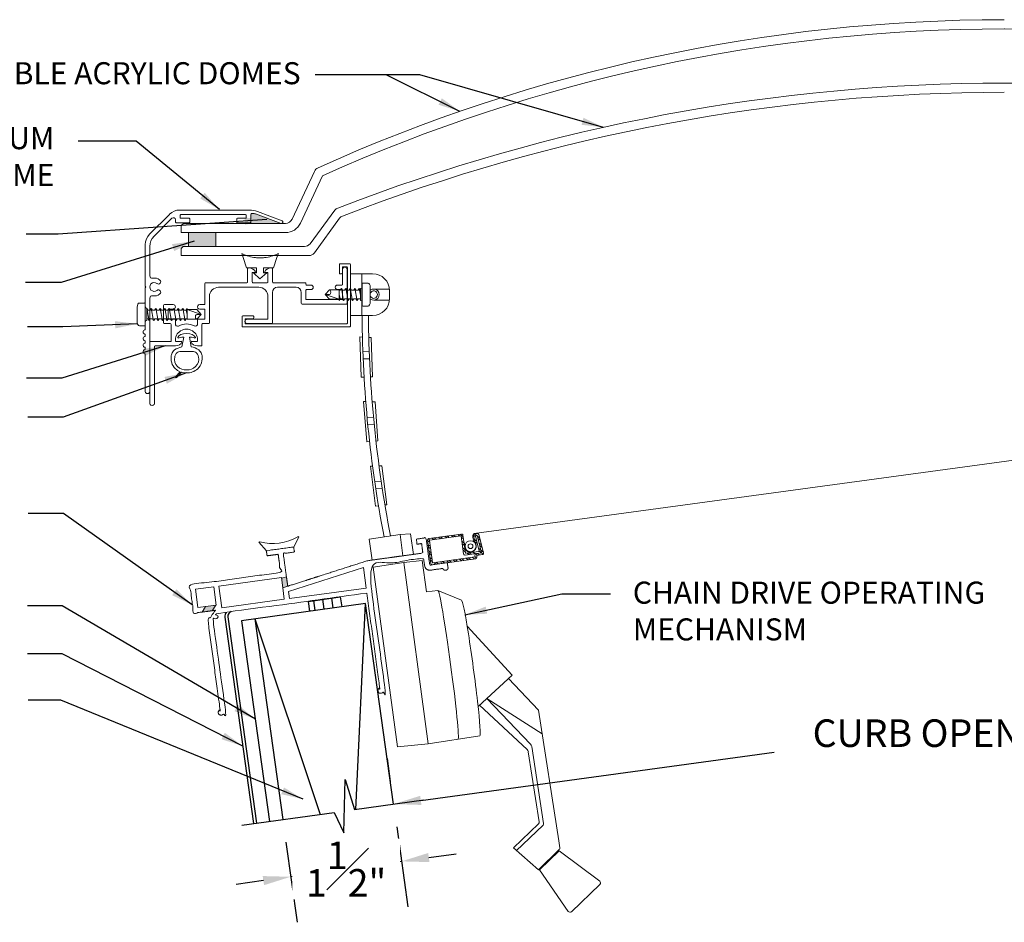
# Model space of a CAD drawing. Units: millimetres. Extents: x 134.7 to 167.4, y -5.5 to 6.8.
# Drawn here: x 141.7 to 155.1, y -5.5 to 6.8 of the extents above; entities that cross this region are included whole.
import ezdxf

# ---------------------------------------------------------------- set-up
doc = ezdxf.new("R2010")
doc.units = ezdxf.units.MM
doc.layers.add('DETAIL TEXT', color=7, linetype='Continuous')
doc.styles.get("Standard").update_dxf_attribs({"font": 'swissl.ttf'})
doc.dimstyles.new('Imperial', dxfattribs={"dimscale": 0.5, "dimtxt": 0.75, "dimasz": 0.75, "dimexe": 1.25, "dimexo": 0.625, "dimgap": 1, "dimtad": 0, "dimtih": 1, "dimtoh": 1, "dimlunit": 5, "dimtxsty": 'Standard', "dimcen": 0.75, "dimclrd": 8, "dimclre": 8, "dimclrt": 256, "dimadec": 0, "dimazin": 0, "dimtfac": 1, "dimtmove": 0, "dimatfit": 3, "dimfxl": 1, "dimfrac": 1, "dimarcsym": 0})
pattern_1 = [(0, (0, 0), (0, 6.985), [5.08, -1.905]), (90, (0, 0), (-6.985, 4e-16), [5.08, -1.905])]

# ---------------------------------------------------------------- blocks, each defined once
blk = doc.blocks.new('A$C46C26EF6')
at = {"color": 7, "lineweight": 9}
for p, q in [((0.101, 0.311), (0.03, 0.311)), ((0.111, 0.259), (0.111, 0.301)), ((0, 0.055), (0, 0.256)), ((0, 0.156), (0, 0.055)), ((0.111, 0.052), (0.111, 0.259)), ((0.163, 0.075), (0.133, 0.237)), ((0.146, 0.215), (0.133, 0.237)), ((0.133, 0.075), (0.133, 0.237)), ((0.177, 0.215), (0.146, 0.215)), ((0.192, 0.237), (0.177, 0.215)), ((0.192, 0.237), (0.177, 0.215)), ((0.207, 0.215), (0.192, 0.237)), ((0.224, 0.075), (0.192, 0.237)), ((0.207, 0.215), (0.192, 0.237)), ((0.238, 0.215), (0.207, 0.215)), ((0.253, 0.237), (0.238, 0.215)), ((0.253, 0.237), (0.238, 0.215)), ((0.269, 0.215), (0.253, 0.237)), ((0.286, 0.075), (0.253, 0.237)), ((0.269, 0.215), (0.253, 0.237)), ((0.299, 0.215), (0.269, 0.215)), ((0.315, 0.237), (0.299, 0.215)), ((0.315, 0.237), (0.299, 0.215)), ((0.33, 0.215), (0.315, 0.237)), ((0.346, 0.075), (0.315, 0.237)), ((0.33, 0.215), (0.315, 0.237)), ((0.36, 0.215), (0.33, 0.215)), ((0.376, 0.237), (0.36, 0.215)), ((0.376, 0.237), (0.36, 0.215)), ((0.391, 0.215), (0.376, 0.237)), ((0.407, 0.075), (0.376, 0.237)), ((0.391, 0.215), (0.376, 0.237)), ((0.422, 0.215), (0.391, 0.215)), ((0.437, 0.237), (0.422, 0.215)), ((0.437, 0.237), (0.422, 0.215)), ((0.452, 0.215), (0.437, 0.237)), ((0.468, 0.075), (0.437, 0.237)), ((0.452, 0.215), (0.437, 0.237)), ((0.483, 0.215), (0.452, 0.215)), ((0.498, 0.237), (0.483, 0.215)), ((0.498, 0.237), (0.483, 0.215)), ((0.514, 0.215), (0.498, 0.237)), ((0.529, 0.075), (0.498, 0.237)), ((0.514, 0.215), (0.498, 0.237)), ((0.544, 0.215), (0.514, 0.215)), ((0.544, 0.215), (0.514, 0.215)), ((0.56, 0.237), (0.544, 0.215)), ((0.591, 0.075), (0.56, 0.237)), ((0.575, 0.215), (0.56, 0.237)), ((0.606, 0.215), (0.575, 0.215)), ((0.606, 0.215), (0.575, 0.215)), ((0.606, 0.215), (0.575, 0.215)), ((0.606, 0.215), (0.621, 0.237)), ((0.652, 0.075), (0.621, 0.237)), ((0.621, 0.237), (0.636, 0.215)), ((0.667, 0.215), (0.636, 0.215)), ((0.667, 0.215), (0.636, 0.215)), ((0.667, 0.215), (0.682, 0.237)), ((0.682, 0.156), (0.667, 0.215)), ((0.682, 0.237), (0.682, 0.215)), ((0.873, 0.156), (0.682, 0.221)), ((0.682, 0.221), (0.812, 0.221)), ((0.682, 0.09), (0.682, 0.221)), ((0.682, 0.097), (0.682, 0.215)), ((0.682, 0.156), (0.682, 0.097)), ((0.812, 0.221), (0.873, 0.156)), ((0.812, 0.156), (0.873, 0.156)), ((0.873, 0.156), (0.812, 0.09)), ((0.111, 0.01), (0.111, 0.052)), ((0.148, 0.097), (0.133, 0.097)), ((0.163, 0.075), (0.148, 0.097)), ((0.178, 0.097), (0.163, 0.075)), ((0.209, 0.097), (0.178, 0.097)), ((0.209, 0.097), (0.178, 0.097)), ((0.225, 0.075), (0.209, 0.097)), ((0.239, 0.097), (0.225, 0.075)), ((0.27, 0.097), (0.239, 0.097)), ((0.27, 0.097), (0.239, 0.097)), ((0.286, 0.075), (0.27, 0.097)), ((0.3, 0.097), (0.286, 0.075)), ((0.331, 0.097), (0.3, 0.097)), ((0.331, 0.097), (0.3, 0.097)), ((0.347, 0.075), (0.331, 0.097)), ((0.362, 0.097), (0.347, 0.075)), ((0.392, 0.097), (0.362, 0.097)), ((0.392, 0.097), (0.362, 0.097)), ((0.408, 0.075), (0.392, 0.097)), ((0.423, 0.097), (0.408, 0.075)), ((0.453, 0.097), (0.423, 0.097)), ((0.453, 0.097), (0.423, 0.097)), ((0.469, 0.075), (0.453, 0.097)), ((0.484, 0.097), (0.469, 0.075)), ((0.513, 0.097), (0.484, 0.097)), ((0.513, 0.097), (0.484, 0.097)), ((0.513, 0.097), (0.484, 0.097)), ((0.53, 0.075), (0.513, 0.097)), ((0.545, 0.097), (0.53, 0.075)), ((0.575, 0.097), (0.545, 0.097)), ((0.575, 0.097), (0.545, 0.097)), ((0.591, 0.075), (0.575, 0.097)), ((0.591, 0.075), (0.575, 0.097)), ((0.606, 0.097), (0.591, 0.075)), ((0.606, 0.097), (0.591, 0.075)), ((0.636, 0.097), (0.606, 0.097)), ((0.636, 0.097), (0.606, 0.097)), ((0.652, 0.075), (0.636, 0.097)), ((0.667, 0.097), (0.652, 0.075)), ((0.682, 0.097), (0.667, 0.097)), ((0.682, 0.09), (0.812, 0.09)), ((0.101, 0), (0.03, 0))]:
    blk.add_line(p, q, dxfattribs=at)
for centre, major_axis, ratio, start_param, end_param in [((0.03, 0.256), (0, 0.0549), 0.550459, 0, 1.570796), ((0.101, 0.301), (-0.0101, 0), 1, 3.141593, 4.712389), ((0.133, 0.259), (-0.0222, 0), 1, 0, 1.570796), ((0.812, 0.123), (0, 0.0327), 0.540664, 0, 3.141593), ((0.03, 0.055), (0, 0.0549), 0.550459, 1.570796, 3.141593), ((0.101, 0.01), (0.0101, 0), 1, 4.712389, 6.283185), ((0.133, 0.052), (-0.0222, 0), 1, 4.712389, 6.283185)]:
    blk.add_ellipse(centre, major_axis=major_axis, ratio=ratio, start_param=start_param, end_param=end_param, dxfattribs=at)
blk = doc.blocks.new('A$C7C57407D')
at = {"lineweight": 9, "transparency": 33554508}
h = blk.add_hatch(color=256, dxfattribs=at)
h.dxf.hatch_style = 1
edge = h.paths.add_edge_path()
edge.add_arc((1.514, 2.401), 0.05, 429.5367, 450)
edge.add_line((1.514, 2.451), (1.478, 2.451))
edge.add_arc((1.478, 2.441), 0.01, 450, 540)
edge.add_line((1.468, 2.441), (1.468, 2.336))
edge.add_line((1.468, 2.336), (1.468, 2.316))
edge.add_line((1.468, 2.316), (1.883, 2.316))
edge.add_line((1.883, 2.316), (1.532, 2.448))
at = {"lineweight": 9}
for p, q in [((0.089, 2.17), (0.36, 2.441)), ((1.452, 2.5), (0.501, 2.5)), ((0.506, 2.398), (0.506, 2.428)), ((0.516, 2.438), (1.396, 2.438)), ((1.406, 2.428), (1.406, 2.398)), ((1.468, 2.336), (1.468, 2.441)), ((1.478, 2.451), (1.514, 2.451)), ((0.151, 2.144), (0.393, 2.387)), ((0.444, 2.366), (0.444, 2.336)), ((0.454, 2.326), (0.626, 2.326)), ((0.626, 2.388), (0.516, 2.388)), ((0.636, 2.336), (0.636, 2.378)), ((1.276, 2.378), (1.276, 2.336)), ((1.396, 2.388), (1.286, 2.388)), ((1.286, 2.326), (1.458, 2.326)), ((1.468, 2.336), (1.468, 2.316)), ((1.883, 2.316), (1.468, 2.316)), ((0.03, 2.029), (0.03, 1.462)), ((0.092, 1.602), (0.092, 2.003)), ((0.04, 1.452), (0.03, 1.462)), ((0.03, 1.442), (0.04, 1.452)), ((0.03, 1.442), (0.03, 0.879)), ((0.092, 0.031), (0.092, 1.302)), ((0.03, 0.801), (0.03, 0.789)), ((0.03, 0.801), (0.03, 0.789)), ((0.03, 0.711), (0.03, 0.699)), ((0.03, 0.711), (0.03, 0.699)), ((0.03, 0.621), (0.03, 0.609)), ((0.03, 0.621), (0.03, 0.609)), ((0.03, 0.531), (0.03, 0.031))]:
    blk.add_line(p, q, dxfattribs=at)
blk.add_lwpolyline([(1.532, 2.448), (1.883, 2.316, 0.846373), (1.895, 2.354), (1.559, 2.48)], format="xyb", dxfattribs=at)
for centre, radius, start, end in [((0.501, 2.3), 0.2, 90, 135), ((0.516, 2.428), 0.01, 90, 180), ((1.396, 2.428), 0.01, 0, 90), ((1.451, 2.197), 0.303, 69.134, 89.9444), ((1.478, 2.441), 0.01, 90, 180), ((1.514, 2.401), 0.05, 68.9459, 90), ((0.414, 2.366), 0.03, 0, 135), ((0.454, 2.336), 0.01, 180, 270), ((0.516, 2.398), 0.01, 180, 270), ((0.626, 2.378), 0.01, 0, 90), ((0.626, 2.336), 0.01, 270, 0), ((1.286, 2.378), 0.01, 90, 180), ((1.286, 2.336), 0.01, 180, 270), ((1.396, 2.398), 0.01, 270, 360), ((1.458, 2.336), 0.01, 270, 0), ((0.23, 2.029), 0.2, 135, 180), ((0.292, 2.003), 0.2, 135, 180), ((0.123, 1.602), 0.031, 180, 280.9261), ((0.152, 1.452), 0.06, 50.7801, 309.2199), ((0.152, 1.452), 0.122, 50.7801, 100.9261), ((0.21, 1.523), 0.031, 230.7801, 50.7801), ((0.152, 1.452), 0.122, 259.0739, 309.2199), ((0.21, 1.382), 0.031, 309.2199, 129.2199), ((0.123, 1.302), 0.031, 79.0739, 180), ((0.03, 0.84), 0.03, 104.4775, 255.5225), ((0.02, 0.879), 0.01, 284.4775, 360), ((0.02, 0.801), 0.01, 0, 75.5225), ((0.03, 0.75), 0.03, 104.4775, 255.5225), ((0.03, 0.66), 0.03, 104.4775, 255.5225), ((0.02, 0.789), 0.01, 284.4775, 360), ((0.02, 0.711), 0.01, 0, 75.5225), ((0.02, 0.699), 0.01, 284.4775, 360), ((0.03, 0.57), 0.03, 104.4775, 255.5225), ((0.02, 0.621), 0.01, 0, 75.5225), ((0.02, 0.609), 0.01, 284.4775, 360), ((0.02, 0.531), 0.01, 360, 75.5225), ((0.061, 0.031), 0.031, 180, 0)]:
    blk.add_arc(centre, radius, start, end, dxfattribs=at)
blk = doc.blocks.new('V-PVCCM (SLOPED) CRANK')
at = {"color": 7, "lineweight": 9}
for p, q in [((0.418, 0.066), (0, 0)), ((0, 0), (0.331, -2.447)), ((0.669, 0.09), (0.418, 0.066)), ((0.418, 0.066), (0.752, -2.404)), ((0.669, 0.09), (0.727, -0.337)), ((0.884, -0.316), (0.727, -0.337)), ((1.205, -0.449), (0.884, -0.316)), ((1.281, -0.802), (1.896, -1.468)), ((1.43, -1.897), (1.896, -1.468)), ((1.843, -1.516), (2.254, -1.944)), ((1.549, -1.788), (2.305, -2.269)), ((2.146, -2.409), (1.549, -1.788)), ((1.451, -1.878), (2.098, -2.481)), ((2.254, -1.944), (2.531, -3.723)), ((0.752, -2.404), (0.331, -2.447)), ((1.454, -2.295), (0.752, -2.404)), ((2.115, -2.513), (2.263, -3.467)), ((2.161, -2.44), (2.323, -3.487)), ((2.255, -3.492), (1.912, -3.821)), ((2.315, -3.512), (1.951, -3.862)), ((2.531, -3.723), (2.546, -3.82)), ((1.912, -3.821), (2.253, -4.117)), ((2.537, -3.844), (2.253, -4.117)), ((2.269, -4.117), (2.536, -3.861)), ((2.536, -3.861), (3.087, -4.274)), ((2.268, -4.118), (2.659, -4.685)), ((3.089, -4.317), (2.701, -4.689))]:
    blk.add_line(p, q, dxfattribs=at)
for centre, radius, start, end in [((2.105, -2.448), 0.0562, 8.8297, 43.8297), ((2.06, -2.522), 0.0562, 8.8215, 46.9944), ((2.235, -3.471), 0.0281, 313.8297, 8.8297), ((2.296, -3.492), 0.0281, 313.8297, 8.8297), ((2.518, -3.824), 0.0281, 313.8297, 8.8297), ((3.07, -4.297), 0.0281, 313.8297, 53.0907), ((2.682, -4.669), 0.0281, 214.5687, 313.8297)]:
    blk.add_arc(centre, radius, start, end, dxfattribs=at)
for centre, major_axis, ratio, start_param, end_param in [((1.021, -1.328), (-0.137, 1.013), 0.035222, 3.141593, 6.283185), ((1.33, -1.372), (0.125, -0.923), 0.038634, 0, 3.141593)]:
    blk.add_ellipse(centre, major_axis=major_axis, ratio=ratio, start_param=start_param, end_param=end_param, dxfattribs=at)
blk = doc.blocks.new('V-PVCCM 9SLOPED) INSECT SCREEN')
at = {"lineweight": 9, "ltscale": 10}
blk.add_line((7.451, 1.004), (-7.451, -1.004), dxfattribs=at)
at = {"lineweight": 9}
for p, q in [((-8.07, -1.07), (-7.627, -1.01)), ((-8.057, -1.093), (-7.634, -1.036)), ((-8, -1.086), (-8.028, -1.064)), ((-7.969, -1.081), (-7.997, -1.06)), ((-7.912, -1.074), (-7.94, -1.052)), ((-7.881, -1.07), (-7.909, -1.048)), ((-7.824, -1.062), (-7.853, -1.04)), ((-7.794, -1.058), (-7.822, -1.036)), ((-7.737, -1.05), (-7.765, -1.029)), ((-7.706, -1.046), (-7.734, -1.024)), ((-7.649, -1.038), (-7.677, -1.017)), ((-7.602, -1.046), (-7.646, -1.013)), ((-7.628, -1.04), (-7.596, -1.279)), ((-7.598, -1.077), (-7.626, -1.056)), ((-7.605, -1.027), (-7.572, -1.266)), ((-7.433, -1.046), (-7.462, -1.024)), ((-7.439, -1.121), (-7.462, -1.032)), ((-7.419, -1.029), (-7.446, -1.008)), ((-7.411, -1.003), (-7.445, -1.008)), ((-7.41, -1.135), (-7.435, -1.037)), ((-7.431, -1.031), (-7.416, -1.029)), ((-7.352, -1.261), (-7.411, -1.032)), ((-7.378, -1.06), (-7.41, -1.036)), ((-7.369, -1.095), (-7.401, -1.07)), ((-7.389, -1.018), (-7.325, -1.265)), ((-8.044, -1.409), (-8.087, -1.092)), ((-8.058, -1.119), (-8.086, -1.098)), ((-8.056, -1.093), (-8.081, -1.075)), ((-8.051, -1.176), (-8.079, -1.155)), ((-8.046, -1.207), (-8.075, -1.186)), ((-8.061, -1.099), (-8.021, -1.396)), ((-7.595, -1.131), (-7.618, -1.113)), ((-7.586, -1.165), (-7.614, -1.144)), ((-7.578, -1.222), (-7.606, -1.2)), ((-7.578, -1.193), (-7.586, -1.13)), ((-7.416, -1.109), (-7.448, -1.085)), ((-7.418, -1.136), (-7.439, -1.12)), ((-7.417, -1.136), (-7.41, -1.135)), ((-7.383, -1.24), (-7.41, -1.135)), ((-7.353, -1.158), (-7.385, -1.134)), ((-7.344, -1.192), (-7.376, -1.168)), ((-8.039, -1.264), (-8.067, -1.242)), ((-8.035, -1.295), (-8.063, -1.273)), ((-8.027, -1.351), (-8.055, -1.33)), ((-8.015, -1.4), (-7.445, -1.323)), ((-7.574, -1.253), (-7.602, -1.231)), ((-7.573, -1.296), (-7.427, -1.277)), ((-7.387, -1.246), (-7.567, -1.27)), ((-7.535, -1.361), (-7.563, -1.339)), ((-7.525, -1.29), (-7.553, -1.268)), ((-7.504, -1.357), (-7.532, -1.335)), ((-7.494, -1.286), (-7.522, -1.264)), ((-7.448, -1.349), (-7.476, -1.328)), ((-7.438, -1.278), (-7.466, -1.257)), ((-7.421, -1.341), (-7.445, -1.323)), ((-7.441, -1.318), (-7.444, -1.299)), ((-7.41, -1.299), (-7.435, -1.28)), ((-7.427, -1.277), (-7.356, -1.267)), ((-7.418, -1.301), (-7.342, -1.29)), ((-7.418, -1.301), (-7.415, -1.324)), ((-7.379, -1.295), (-7.407, -1.274)), ((-7.327, -1.256), (-7.391, -1.207)), ((-7.359, -1.26), (-7.383, -1.241)), ((-7.328, -1.283), (-7.352, -1.265)), ((-8.023, -1.382), (-8.051, -1.361)), ((-8.022, -1.427), (-7.432, -1.347)), ((-7.973, -1.42), (-8.001, -1.399)), ((-7.942, -1.416), (-7.97, -1.394)), ((-7.886, -1.408), (-7.914, -1.387)), ((-7.855, -1.404), (-7.883, -1.383)), ((-7.798, -1.396), (-7.826, -1.375)), ((-7.767, -1.392), (-7.795, -1.371)), ((-7.71, -1.384), (-7.739, -1.363)), ((-7.679, -1.38), (-7.708, -1.359)), ((-7.623, -1.373), (-7.651, -1.351)), ((-7.592, -1.368), (-7.62, -1.347))]:
    blk.add_line(p, q, dxfattribs=at)
for radius in [0.0748, 0.0325]:
    blk.add_circle((-7.502, -1.176), radius, dxfattribs=at)
for centre, radius, start, end in [((-8.067, -1.09), 0.02, 97.694, 187.694), ((-7.633, -1.041), 0.005, 7.694, 97.694), ((-7.624, -1.03), 0.02, 7.694, 97.694), ((-7.35, -1.047), 0.121, 169.0747, 219.7399), ((-7.444, -1.029), 0.0256, 88.8134, 169.0747), ((-7.443, -1.027), 0.02, 97.694, 194.483), ((-7.43, -1.036), 0.005, 97.694, 194.483), ((-7.416, -1.034), 0.005, 14.483, 97.694), ((-7.408, -1.023), 0.02, 14.483, 97.694), ((-8.056, -1.098), 0.005, 97.694, 187.694), ((-7.504, -1.183), 0.0749, 187.694, 289.0043), ((-7.506, -1.176), 0.0819, 289.0043, 39.7399), ((-7.42, -1.116), 0.02, 194.483, 277.694), ((-7.576, -1.277), 0.02, 187.694, 277.694), ((-7.567, -1.265), 0.005, 187.694, 277.694), ((-7.446, -1.319), 0.005, 277.694, 7.694), ((-7.424, -1.296), 0.02, 97.694, 187.694), ((-7.435, -1.327), 0.02, 277.694, 7.694), ((-7.388, -1.241), 0.005, 277.694, 14.483), ((-7.375, -1.249), 0.02, 277.694, 14.483), ((-7.357, -1.262), 0.005, 277.694, 14.483), ((-7.344, -1.27), 0.02, 277.694, 14.483), ((-7.344, -1.27), 0.02, 277.694, 14.483), ((-8.025, -1.407), 0.02, 187.694, 277.694), ((-8.016, -1.396), 0.005, 187.694, 277.694)]:
    blk.add_arc(centre, radius, start, end, dxfattribs=at)
blk = doc.blocks.new('V-PVCCM (SLOPED) HANG SCREW')
at = {"lineweight": 9}
for p, q in [((-0.378, 0.285), (-0.534, 0.285)), ((-0.534, 0.285), (-0.534, -0.285)), ((-0.232, 0.285), (-0.378, 0.285)), ((-0.378, 0.098), (-0.378, 0.285)), ((-0.378, 0.098), (-0.378, -0.285)), ((-0.217, 0.076), (-0.001, 0.076)), ((0, 0.053), (0, -0.053)), ((-0.217, -0.076), (-0.001, -0.076)), ((-0.534, -0.285), (-0.378, -0.285)), ((-0.232, -0.285), (-0.378, -0.285)), ((-0.405, -0.575), (-0.39, -1.124)), ((-0.371, -0.577), (-0.405, -0.575)), ((-0.251, -0.584), (-0.284, -0.582)), ((-0.251, -0.584), (-0.235, -1.118)), ((-0.365, -0.776), (-0.277, -0.777)), ((-0.361, -0.872), (-0.273, -0.873)), ((-0.35, -1.122), (-0.39, -1.124)), ((-0.235, -1.118), (-0.261, -1.119)), ((-0.325, -1.457), (-0.354, -1.457)), ((-0.354, -1.457), (-0.313, -2.005)), ((-0.199, -1.458), (-0.237, -1.458)), ((-0.199, -1.458), (-0.159, -1.992)), ((-0.307, -1.672), (-0.219, -1.669)), ((-0.298, -1.767), (-0.21, -1.764)), ((-0.273, -2.001), (-0.313, -2.005)), ((-0.159, -1.992), (-0.185, -1.994)), ((-0.233, -2.335), (-0.261, -2.336)), ((-0.261, -2.336), (-0.191, -2.881)), ((-0.106, -2.329), (-0.144, -2.331)), ((-0.106, -2.329), (-0.038, -2.86)), ((-0.203, -2.548), (-0.115, -2.541)), ((-0.189, -2.643), (-0.101, -2.635)), ((-0.151, -2.876), (-0.191, -2.881)), ((-0.038, -2.86), (-0.064, -2.863)), ((-0.277, -3.331), (0.141, -3.266)), ((-0.277, -3.331), (-0.239, -3.615)), ((0.141, -3.266), (0.285, -3.255)), ((0.141, -3.266), (0.18, -3.557)), ((0.285, -3.255), (0.323, -3.538)), ((-0.239, -3.615), (0.323, -3.538))]:
    blk.add_line(p, q, dxfattribs=at)
for centre, radius, start, end in [((-0.232, 0.053), 0.232, 360, 90), ((-0.217, 0), 0.051, 204.134, 155.866), ((-0.232, -0.053), 0.232, 270, 360), ((16.232, -0.151), 16.609, 180.4593, 190.919), ((16.319, -0.138), 16.609, 180.5066, 190.919)]:
    blk.add_arc(centre, radius, start, end, dxfattribs=at)
blk.add_ellipse((-0.217, 0), major_axis=(-0.0648, 0.0389), ratio=1, start_param=1.447934, end_param=5.917356, dxfattribs=at)
blk = doc.blocks.new('SCREWWW')
at = {"color": 7, "lineweight": 9}
for p, q in [((-0.111, 0.146), (-0.111, 0.103)), ((-0.101, 0.156), (-0.03, 0.156)), ((-0.615, 0), (-0.555, 0.065)), ((-0.555, 0), (-0.615, 0)), ((-0.615, 0), (-0.425, -0.065)), ((-0.555, -0.065), (-0.615, 0)), ((-0.425, 0.065), (-0.555, 0.065)), ((-0.425, 0.065), (-0.425, -0.065)), ((-0.425, 0.059), (-0.41, 0.059)), ((-0.425, 0.059), (-0.425, -0.059)), ((-0.425, 0), (-0.41, -0.059)), ((-0.41, 0.059), (-0.394, 0.081)), ((-0.394, 0.081), (-0.364, -0.081)), ((-0.394, 0.081), (-0.379, 0.059)), ((-0.379, 0.059), (-0.349, 0.059)), ((-0.379, 0.059), (-0.349, 0.059)), ((-0.349, 0.059), (-0.333, 0.081)), ((-0.349, 0.059), (-0.333, 0.081)), ((-0.333, 0.081), (-0.318, 0.059)), ((-0.333, 0.081), (-0.302, -0.081)), ((-0.333, 0.081), (-0.318, 0.059)), ((-0.318, 0.059), (-0.287, 0.059)), ((-0.318, 0.059), (-0.287, 0.059)), ((-0.287, 0.059), (-0.272, 0.081)), ((-0.272, 0.081), (-0.241, -0.081)), ((-0.272, 0.081), (-0.256, 0.059)), ((-0.256, 0.059), (-0.226, 0.059)), ((-0.256, 0.059), (-0.226, 0.059)), ((-0.256, 0.059), (-0.226, 0.059)), ((-0.226, 0.059), (-0.211, 0.081)), ((-0.211, 0.081), (-0.18, -0.081)), ((-0.211, 0.081), (-0.196, 0.059)), ((-0.196, 0.059), (-0.165, 0.059)), ((-0.196, 0.059), (-0.165, 0.059)), ((-0.165, 0.059), (-0.15, 0.081)), ((-0.15, 0.081), (-0.133, -0.007)), ((-0.15, 0.081), (-0.135, 0.059)), ((-0.135, 0.059), (-0.133, 0.059)), ((-0.133, 0.052), (-0.135, 0.059)), ((-0.133, 0.081), (-0.133, -0.081)), ((-0.111, 0.103), (-0.111, -0.103)), ((0, 0.101), (0, -0.101)), ((-0.425, -0.065), (-0.555, -0.065)), ((-0.425, -0.081), (-0.425, -0.059)), ((-0.41, -0.059), (-0.425, -0.081)), ((-0.41, -0.059), (-0.379, -0.059)), ((-0.41, -0.059), (-0.379, -0.059)), ((-0.364, -0.081), (-0.379, -0.059)), ((-0.348, -0.059), (-0.364, -0.081)), ((-0.349, -0.059), (-0.318, -0.059)), ((-0.348, -0.059), (-0.318, -0.059)), ((-0.348, -0.059), (-0.318, -0.059)), ((-0.318, -0.059), (-0.302, -0.081)), ((-0.302, -0.081), (-0.287, -0.059)), ((-0.287, -0.059), (-0.256, -0.059)), ((-0.287, -0.059), (-0.256, -0.059)), ((-0.256, -0.059), (-0.241, -0.081)), ((-0.256, -0.059), (-0.241, -0.081)), ((-0.241, -0.081), (-0.226, -0.059)), ((-0.241, -0.081), (-0.226, -0.059)), ((-0.226, -0.059), (-0.195, -0.059)), ((-0.195, -0.059), (-0.18, -0.081)), ((-0.195, -0.059), (-0.18, -0.081)), ((-0.18, -0.081), (-0.164, -0.059)), ((-0.18, -0.081), (-0.164, -0.059)), ((-0.164, -0.059), (-0.134, -0.059)), ((-0.111, -0.103), (-0.111, -0.146)), ((-0.101, -0.156), (-0.03, -0.156))]:
    blk.add_line(p, q, dxfattribs=at)
for centre, major_axis, ratio, start_param, end_param in [((-0.101, 0.146), (-0.0101, 0), 1, 4.712389, 6.283185), ((-0.03, 0.101), (0, -0.0549), 0.550459, 1.570796, 3.141593), ((-0.555, 0.033), (0, -0.0327), 0.540664, 0, 3.141593), ((-0.133, 0.103), (0.0222, 0), 1, 4.712389, 6.283185), ((-0.133, -0.103), (0.0222, 0), 1, 0, 1.570796), ((-0.03, -0.101), (0, -0.0549), 0.550459, 0, 1.570796), ((-0.101, -0.146), (0.0101, 0), 1, 3.141593, 4.712389)]:
    blk.add_ellipse(centre, major_axis=major_axis, ratio=ratio, start_param=start_param, end_param=end_param, dxfattribs=at)
blk = doc.blocks.new('V-PVCCM (SLOPED) EXTRUSSION COVER')
at = {"color": 7, "lineweight": 9}
for p, q in [((-0.09, 0.808), (0.04, 0.808)), ((-0.1, 0.681), (-0.1, 0.798)), ((-0.09, 0.671), (-0.07, 0.671)), ((-0.06, 0.681), (-0.06, 0.758)), ((-0.05, 0.768), (0, 0.768)), ((0.01, 0), (0.01, 0.758)), ((0.05, -0.04), (0.05, 0.798)), ((-1.426, 0.09), (-1.426, -0.04)), ((-1.276, 0.1), (-1.416, 0.1)), ((-1.386, 0.05), (-1.386, 0)), ((-1.276, 0.06), (-1.376, 0.06)), ((-1.266, 0.09), (-1.266, 0.07)), ((-1.416, -0.05), (0.04, -0.05)), ((-1.376, -0.01), (0, -0.01))]:
    blk.add_line(p, q, dxfattribs=at)
for centre, start, end in [((-0.09, 0.798), 90.0034, 180.0034), ((0.04, 0.798), 0.0034, 90.0034), ((-0.09, 0.681), 180.0034, 270.0034), ((-0.07, 0.681), 270.0034, 0.0034), ((-0.05, 0.758), 90.0034, 180.0034), ((0, 0.758), 0.0034, 90.0034), ((-1.416, 0.09), 90.0034, 180.0034), ((-1.376, 0.05), 90.0034, 180.0034), ((-1.276, 0.09), 0.0034, 90.0034), ((-1.276, 0.07), 270.0034, 0.0034), ((0, 0), 270.0034, 0.0034), ((-1.416, -0.04), 180.0034, 270.0034), ((-1.376, 0), 180.0034, 270.0034), ((0.04, -0.04), 270.0034, 0.0034)]:
    blk.add_arc(centre, 0.01, start, end, dxfattribs=at)
blk = doc.blocks.new('EXTRUSSION')
at = {"color": 7, "lineweight": 9}
for p, q in [((-0.4, 0.655), (-0.419, 0.709)), ((0.061, 0.655), (0.08, 0.709)), ((-0.352, 0.515), (-0.4, 0.655)), ((0.013, 0.515), (0.061, 0.655)), ((-0.352, 0.515), (-0.217, 0.515)), ((-0.339, 0.505), (-0.339, 0.323)), ((-0.277, 0.453), (-0.277, 0.323)), ((-0.243, 0.453), (-0.277, 0.453)), ((-0.26, 0.448), (-0.217, 0.448)), ((-0.17, 0.365), (-0.26, 0.448)), ((-0.217, 0.448), (-0.217, 0.515)), ((-0.17, 0.365), (-0.079, 0.448)), ((-0.122, 0.515), (0.013, 0.515)), ((-0.122, 0.448), (-0.122, 0.515)), ((-0.122, 0.448), (-0.079, 0.448)), ((-0.096, 0.453), (-0.062, 0.453)), ((-0.062, 0.323), (-0.062, 0.453)), ((0, 0.505), (0, 0.323)), ((0.955, 0.292), (0.955, 0.492)), ((1.017, 0.492), (1.017, 0.033)), ((-0.921, 0.303), (-0.921, 0.015)), ((-0.859, 0.313), (-0.911, 0.313)), ((-0.349, 0.313), (-0.859, 0.313)), ((-0.267, 0.313), (-0.072, 0.313)), ((0.393, 0.313), (0.01, 0.313)), ((0.393, 0.313), (0.445, 0.313)), ((0.455, 0.303), (0.455, 0.292)), ((0.465, 0.282), (0.524, 0.282)), ((0.886, 0.282), (0.945, 0.282)), ((-0.734, 0.251), (-0.187, 0.251)), ((0, -0.182), (0, 0.182)), ((0.07, 0.252), (0.323, 0.252)), ((0.393, 0.182), (0.393, 0.033)), ((0.455, 0.21), (0.455, 0.085)), ((0.524, 0.22), (0.465, 0.22)), ((0.886, 0.22), (0.889, 0.22)), ((0.889, 0.22), (0.945, 0.22)), ((0.955, 0.085), (0.955, 0.21)), ((-1.483, 0.005), (-1.483, -0.234)), ((-1.473, 0.015), (-1.352, 0.015)), ((-0.99, 0.015), (-0.921, 0.015)), ((-0.859, -0.182), (-0.859, 0.126)), ((-0.062, 0.131), (-0.062, -0.182)), ((1.007, 0.023), (0.403, 0.023)), ((0.455, 0.085), (0.955, 0.085)), ((0.596, 0.023), (0.658, 0.023)), ((-1.421, -0.047), (-1.421, -0.182)), ((-1.352, -0.047), (-1.421, -0.047)), ((-0.99, -0.047), (-0.921, -0.047)), ((-0.921, -0.182), (-0.921, -0.047)), ((-1.473, -0.244), (-1.392, -0.244)), ((-1.421, -0.182), (-1.331, -0.182)), ((-1.382, -0.485), (-1.382, -0.254)), ((-1.322, -0.192), (-1.322, -0.244)), ((-1.021, -0.244), (-1.021, -0.192)), ((-1.011, -0.182), (-0.921, -0.182)), ((-0.961, -0.537), (-0.961, -0.254)), ((-0.951, -0.244), (-0.921, -0.244)), ((-0.921, -0.244), (-0.869, -0.244)), ((-0.859, -0.234), (-0.859, -0.182)), ((-0.062, -0.182), (-0.344, -0.182)), ((-0.009, -0.244), (-0.344, -0.244)), ((0, -0.234), (0, -0.182)), ((-0.961, -0.341), (-0.961, -0.485)), ((-1.671, -0.495), (-1.671, -1.329)), ((-1.382, -0.485), (-1.661, -0.485)), ((-1.321, -0.485), (-1.245, -0.485)), ((-1.235, -0.559), (-1.208, -0.429)), ((-1.106, -0.559), (-1.131, -0.429)), ((-1.098, -0.485), (-1.021, -0.485)), ((-1.609, -0.557), (-1.609, -1.329)), ((-1.321, -0.547), (-1.599, -0.547)), ((-1.17, -0.621), (-1.249, -0.621)), ((-1.17, -0.621), (-1.091, -0.621)), ((-1.021, -0.547), (-0.971, -0.547)), ((-1.259, -0.898), (-1.32, -0.968)), ((-1.241, -0.905), (-1.308, -0.978))]:
    blk.add_line(p, q, dxfattribs=at)
for points in [[(-1.235, -0.559, 0.064993), (-1.335, -0.601, 0.147742), (-1.373, -0.656, 0.026274), (-1.379, -0.678, 0.257332), (-1.321, -0.858, 0.08864), (-1.259, -0.898, 0.08864)], [(-1.249, -0.621, 0.138744), (-1.304, -0.642, 0.141953), (-1.327, -0.676, 0.025687), (-1.332, -0.694, 0.273042), (-1.293, -0.828, 0.201154), (-1.169, -0.874, 0.200487)], [(-1.106, -0.559, -0.115417), (-1.005, -0.601, -0.147742), (-0.966, -0.656, -0.026274), (-0.96, -0.678, -0.257332), (-1.019, -0.858, -0.200549), (-1.17, -0.915, -9.263622)], [(-1.091, -0.621, -0.138744), (-1.036, -0.642, -0.141953), (-1.013, -0.676, -0.025687), (-1.008, -0.694, -0.273042), (-1.047, -0.828, -0.19834), (-1.169, -0.874, -0.200487)], [(-1.241, -0.905, 0.086688), (-1.17, -0.915)]]:
    blk.add_lwpolyline(points, format="xyb", dxfattribs=at)
for centre, radius, start, end in [((-0.419, 0.691), 0.0175, 57.5336, 89.0417), ((-0.419, 0.709), 0.000106, 88.5778, 160.3513), ((-0.161, 1.239), 0.589, 244.9546, 263.0724), ((-0.178, 1.239), 0.589, 276.9276, 295.0454), ((0.08, 0.691), 0.0175, 90.9583, 122.4664), ((-0.161, 1.239), 0.589, 263.0724, 269.1502), ((-0.178, 1.239), 0.589, 270.8498, 276.9276), ((-0.349, 0.323), 0.01, 270, 0), ((-0.267, 0.323), 0.01, 180, 270), ((-0.072, 0.323), 0.01, 270, 360), ((0.01, 0.323), 0.01, 180, 270), ((0.465, 0.292), 0.01, 180, 270), ((0.945, 0.292), 0.01, 270, 360), ((0.465, 0.21), 0.01, 90, 180), ((0.945, 0.21), 0.01, 360, 90), ((-1.392, -0.254), 0.01, 360, 90), ((-0.951, -0.254), 0.01, 90, 180), ((-1.661, -0.495), 0.01, 90, 180), ((-1.285, -0.434), 0.00528, 177.1452, 220.9056), ((-1.281, -0.429), 0.0119, 229.7115, 314.7659), ((-1.058, -0.429), 0.0119, 225.2341, 310.2885), ((-1.054, -0.434), 0.00528, 319.0944, 2.8548), ((-1.599, -0.557), 0.01, 90, 180), ((-1.31, -0.968), 0.00974, 177.2704, 280.6967)]:
    blk.add_arc(centre, radius, start, end, dxfattribs=at)
for centre, major_axis, ratio, start_param, end_param in [((-0.329, 0.505), (0, 0.01), 0.99951, 0, 1.570796), ((-0.339, 0.453), (0.107, 0), 0.579439, 0.159958, 1.477248), ((-0.243, 0.463), (0.01, 0), 0.987514, 4.712389, 6.283185), ((0, 0.453), (-0.107, 0), 0.579439, -1.477248, -0.159958), ((-0.096, 0.463), (-0.01, 0), 0.987514, 0, 1.570796), ((-0.01, 0.505), (0, 0.01), 0.99951, 4.712389, 6.283185), ((0.986, 0.492), (-0.031, 0), 1, 3.141593, 6.283185), ((-0.911, 0.303), (0, 0.01), 1, 0, 1.570796), ((0.445, 0.303), (0, 0.01), 1, 4.712389, 6.283185), ((0.524, 0.251), (0, 0.031), 1, 3.141593, 6.283185), ((0.886, 0.251), (0.031, 0), 1, 1.570796, 4.712389), ((-0.734, 0.126), (0, -0.125), 1, 3.141593, 4.712389), ((-0.187, 0.126), (0, -0.125), 1, 1.570796, 3.141593), ((0.07, 0.182), (-0.07, 0), 1, 4.712389, 6.283185), ((0.323, 0.182), (-0.07, 0), 1, 3.141593, 4.712389), ((-1.473, 0.005), (0, 0.01), 1, 0, 1.570796), ((-1.352, -0.016), (0, 0.031), 1, 3.141593, 6.283185), ((-0.99, -0.016), (0, 0.031), 1, 0, 3.141593), ((0.403, 0.033), (0, -0.01), 0.998794, 4.712389, 6.283185), ((1.007, 0.033), (0.01, 0), 1, 4.712389, 6.283185), ((-1.473, -0.234), (0, -0.01), 1, 4.712389, 6.283185), ((-1.332, -0.192), (0.01, 0), 1, 0, 1.570796), ((-1.292, -0.25), (-0.0256, 0.0173), 0.914092, 0.412122, 2.52201), ((-1.171, -0.467), (0.155, 0.155), 1, 0.273608, 1.307781), ((-1.05, -0.25), (-0.0212, 0.0212), 1, 1.805303, 4.132526), ((-1.011, -0.192), (0, 0.01), 1, 0, 1.570796), ((-0.869, -0.234), (0.01, 0), 1, 4.712389, 6.283185), ((-0.344, -0.213), (0, 0.031), 1, 0, 3.141593), ((-0.01, -0.234), (0.01, 0), 1, 4.712389, 6.283185), ((-1.171, -0.469), (0.107, 0.107), 1, 5.396608, 8.740559), ((-1.169, -0.447), (-0.122, 0.001), 0.565348, 3.349076, 4.722641), ((-1.321, -0.485), (-0.087, 0), 0.712644, 1.570796, 2.980966), ((-1.245, -0.494), (0.01, 0), 0.99161, 0, 1.570796), ((-1.097, -0.435), (-0.0339, 0.0062), 0.204887, 3.598013, 6.283996), ((-1.098, -0.494), (-0.01, 0), 0.991422, 4.712389, 6.283185), ((-1.021, -0.485), (-0.088, 0), 0.704545, 0.160596, 1.570796), ((-0.971, -0.537), (0.01, 0), 1, 4.712389, 6.283185), ((-1.64, -1.329), (0, 0.031), 1, 1.570796, 4.712389)]:
    blk.add_ellipse(centre, major_axis=major_axis, ratio=ratio, start_param=start_param, end_param=end_param, dxfattribs=at)
at = {"color": 7, "lineweight": 9, "extrusion": (0, 0, -1)}
for centre, major_axis, ratio, start_param, end_param in [((-1.17, -0.447), (0.122, 0.001), 0.565348, 3.349076, 4.722641), ((-1.242, -0.435), (0.0339, 0.0062), 0.204887, 3.598013, 6.283996)]:
    blk.add_ellipse(centre, major_axis=major_axis, ratio=ratio, start_param=start_param, end_param=end_param, dxfattribs=at)
blk = doc.blocks.new('pvccm (wide flat) acrylic flanges')
at = {"lineweight": 9, "transparency": 33554508}
h = blk.add_hatch(color=256, dxfattribs=at)
h.dxf.hatch_style = 1
h.paths.add_polyline_path([(0.476, 0.312), (0.101, 0.312), (0.101, 0.125), (0.476, 0.125)])
at = {"lineweight": 9}
for p, q in [((1.818, 1.146), (1.514, 0.495)), ((1.927, 1.084), (1.627, 0.442)), ((1.759, 0.161), (2.094, 0.616)), ((0.05, 0.437), (1.423, 0.437)), ((1.817, 0.036), (2.159, 0.507)), ((0, 0.312), (0, 0.387)), ((0, 0.312), (1.423, 0.312)), ((0.101, 0.312), (0.101, 0.125)), ((0.476, 0.312), (0.476, 0.125)), ((0.476, 0.312), (0.476, 0.124)), ((0, 0.075), (0, 0)), ((0, 0), (1.74, 0)), ((0.05, 0.125), (1.682, 0.125))]:
    blk.add_line(p, q, dxfattribs=at)
for centre, radius, start, end in [((1.908, 1.103), 0.1, 113.5412, 155), ((2.17, 0.552), 0.1, 110.1651, 140), ((2.235, 0.443), 0.1, 110.2208, 140), ((0.05, 0.387), 0.05, 90, 180), ((1.423, 0.537), 0.1, 270, 335), ((1.423, 0.537), 0.225, 270, 335), ((1.682, 0.225), 0.1, 270, 320), ((0.05, 0.075), 0.05, 90, 180), ((1.74, 0.1), 0.1, 270, 320)]:
    blk.add_arc(centre, radius, start, end, dxfattribs=at)
blk = doc.blocks.new('CURB ASSEMBLY 11')
h = blk.add_hatch()
h.set_pattern_fill('ANSI31', color=8, angle=53)
h.set_pattern_definition([(98, (0, 0), (-0.12378351, -0.01739664), [])])
h.paths.add_polyline_path([(-123.285, 125.121), (-123.728, 125.059), (-123.709, 124.924), (-123.266, 124.986)])
at = {"color": 8}
for p, q in [((-122.944, 125.03), (-124.633, 124.795)), ((-123.728, 125.059), (-123.285, 125.121)), ((-123.728, 125.059), (-123.709, 124.924)), ((-123.266, 124.986), (-123.285, 125.121)), ((-123.076, 122.228), (-122.944, 125.03)), ((-122.564, 122.299), (-122.944, 125.03)), ((-124.633, 124.795), (-124.253, 122.064)), ((-124.455, 124.82), (-124.074, 122.089)), ((-124.455, 124.82), (-123.562, 122.16))]:
    blk.add_line(p, q, dxfattribs=at)
for points in [[(-124.846, 124.91, 0.167073), (-124.862, 124.845), (-124.471, 122.034)], [(-124.774, 124.92, 0.315163), (-124.823, 124.851), (-124.431, 122.039)]]:
    blk.add_lwpolyline(points, format="xyb", dxfattribs=at)
at = {"color": 7}
blk.add_lwpolyline([(-124.629, 122.012), (-123.374, 122.187), (-123.242, 121.909), (-123.223, 122.635), (-123.097, 122.225), (-122.152, 122.357)], dxfattribs=at)
blk = doc.blocks.new('328C CURB MOUNT EXTRUSION')
h = blk.add_hatch()
h.set_pattern_fill('ANGLE', color=256)
h.set_pattern_definition(pattern_1)
h.paths.add_polyline_path([(-0.138, 0.345), (-0.203, 0.315), (-0.169, 0.189), (-0.105, 0.219)])
h.paths.add_polyline_path([(-1.046, -0.159), (-1.181, -0.195), (-1.217, -0.277), (-1.082, -0.241)])
at = {"lineweight": 9}
h = blk.add_hatch(color=256, dxfattribs=at)
h.dxf.hatch_style = 1
h.paths.add_polyline_path([(-0.138, 0.345), (-0.203, 0.315), (-0.169, 0.189), (-0.105, 0.219)])
h.paths.add_polyline_path([(-1.046, -0.159), (-1.181, -0.195), (-1.217, -0.277), (-1.082, -0.241)])
h = blk.add_hatch()
h.set_pattern_fill('ANGLE', color=256)
h.set_pattern_definition([(0, (-225.701, -537.154), (0, 6.985), [5.08, -1.905]), (90, (-225.701, -537.154), (-6.985, 4e-16), [5.08, -1.905])])
h.paths.add_polyline_path([(-0.138, 0.345), (-0.203, 0.315), (-0.169, 0.189), (-0.105, 0.219)])
h = blk.add_hatch()
h.set_pattern_fill('ANGLE', color=256)
h.set_pattern_definition(pattern_1)
h.paths.add_polyline_path([(-1.046, -0.159), (-1.181, -0.195), (-1.217, -0.277), (-1.082, -0.241)])
for p, q in [((-0.091, 0.759), (-0.041, 0.906)), ((-0.454, 0.662), (-0.569, 0.764)), ((-0.203, 0.315), (-0.138, 0.345)), ((-0.138, 0.345), (-0.105, 0.219)), ((-0.105, 0.219), (-0.169, 0.189)), ((-1.181, -0.195), (-1.217, -0.277)), ((-1.217, -0.277), (-1.082, -0.241)), ((-1.046, -0.159), (-1.181, -0.195)), ((-1.082, -0.241), (-1.046, -0.159))]:
    blk.add_line(p, q, dxfattribs=at)
for points in [[(0.885, 0.603), (0.958, 0.329), (-0.061, 0.056), (-0.086, 0.15)], [(-1.036, 0.103), (-0.205, 0.325), (-0.169, 0.189), (-0.129, 0.038), (-0.96, -0.184)], [(-1.281, -0.222), (-1.345, 0.02), (-1.104, 0.085), (-1.039, -0.157)]]:
    blk.add_lwpolyline(points, close=True, dxfattribs=at)
for centre, radius, start, end in [((-0.465, 1.433), 0.669, 262.1613, 307.8015), ((-0.047, 0.895), 0.0128, 63.3198, 131.7761), ((-0.559, 0.759), 0.011, 75.2841, 154.901)]:
    blk.add_arc(centre, radius, start, end, dxfattribs=at)
blk.add_rational_spline([(0.976, 0.261), (1.145, -0.369), (1.314, -0.999), (1.285, -1.007), (1.294, -1.041), (1.303, -1.075), (1.332, -1.067), (1.365, -1.058), (1.399, -1.049), (1.174, -0.208), (0.949, 0.634), (1.316, 0.732), (1.683, 0.83), (1.697, 0.78), (1.71, 0.73), (1.718, 0.702), (1.743, 0.687), (1.768, 0.673), (1.796, 0.68), (1.879, 0.703), (1.962, 0.725), (1.97, 0.696), (2.003, 0.705), (2.037, 0.714), (2.03, 0.743), (2.02, 0.777), (2.011, 0.811), (1.895, 0.779), (1.778, 0.748), (1.729, 0.929), (1.681, 1.11), (1.617, 1.093), (1.553, 1.076), (1.562, 1.042), (1.571, 1.008), (1.601, 1.016), (1.631, 1.025), (1.648, 0.961), (1.665, 0.898), (1.298, 0.8), (0.931, 0.701), (0.413, 0.46), (-0.105, 0.219), (-0.163, 0.436), (-0.221, 0.652), (-0.147, 0.672), (-0.073, 0.692), (-0.082, 0.725), (-0.091, 0.759), (-0.272, 0.711), (-0.454, 0.662), (-0.445, 0.628), (-0.436, 0.595), (-0.362, 0.614), (-0.288, 0.634), (-0.256, 0.513), (-0.224, 0.393), (-0.827, 0.231), (-1.431, 0.069), (-1.381, -0.119), (-1.33, -0.307), (-1.184, -0.268), (-1.039, -0.229), (-1.082, -0.304), (-1.125, -0.379), (-0.966, -0.973), (-0.807, -1.567), (-0.836, -1.575), (-0.827, -1.608), (-0.818, -1.642), (-0.789, -1.635), (-0.755, -1.625), (-0.721, -1.616), (-0.885, -1.002), (-1.05, -0.389), (-1.013, -0.325), (-0.976, -0.261), (0, 0), (0.976, 0.261)], [1, 1, 1, 0.707106781187, 1, 0.707106781187, 1, 1, 1, 1, 1, 1, 1, 1, 1, 0.923879532511, 1, 0.923879532511, 1, 1, 1, 0.707106781187, 1, 0.707106781187, 1, 1, 1, 1, 1, 1, 1, 1, 1, 1, 1, 1, 1, 1, 1, 1, 1, 1, 1, 1, 1, 1, 1, 1, 1, 1, 1, 1, 1, 1, 1, 1, 1, 1, 1, 1, 1, 1, 1, 1, 1, 1, 1, 0.707106781187, 1, 0.707106781187, 1, 1, 1, 1, 1, 1, 1, 1, 1], degree=2, knots=[0, 0, 0, 1, 1, 2.570796, 2.570796, 4.141593, 4.141593, 5.141593, 5.141593, 6.141593, 6.141593, 7.141593, 7.141593, 8.141593, 8.141593, 8.926991, 8.926991, 9.712389, 9.712389, 10.712389, 10.712389, 12.283185, 12.283185, 13.853982, 13.853982, 14.853982, 14.853982, 15.853982, 15.853982, 16.853982, 16.853982, 17.853982, 17.853982, 18.853982, 18.853982, 19.853982, 19.853982, 20.853982, 20.853982, 21.853982, 21.853982, 22.853982, 22.853982, 23.853982, 23.853982, 24.853982, 24.853982, 25.853982, 25.853982, 26.853982, 26.853982, 27.853982, 27.853982, 28.853982, 28.853982, 29.853982, 29.853982, 30.853982, 30.853982, 31.853982, 31.853982, 32.853982, 32.853982, 33.853982, 33.853982, 34.853982, 34.853982, 36.424778, 36.424778, 37.995574, 37.995574, 38.995574, 38.995574, 39.995574, 39.995574, 40.995574, 40.995574, 41.995574, 41.995574, 41.995574], dxfattribs=at)
blk = doc.blocks.new('*D14')
at = {"layer": 'DEFPOINTS', "color": 0, "transparency": 16777216}
for p in [(164.821, -1.383), (146.779, -3.841), (146.779, -3.841)]:
    blk.add_point(p, dxfattribs=at)
at = {"layer": 'DETAIL TEXT', "color": 8, "lineweight": -2, "transparency": 16777216}
for p, q in [((164.779, -1.073), (164.737, -0.764)), ((164.45, -1.434), (159.638, -2.089)), ((147.151, -3.791), (151.963, -3.135)), ((146.737, -3.532), (146.695, -3.222))]:
    blk.add_line(p, q, dxfattribs=at)
at = {"layer": 'DETAIL TEXT', "color": 8, "transparency": 16777216}
for points in [[(164.441, -1.372), (164.458, -1.496), (164.821, -1.383)], [(147.142, -3.729), (147.159, -3.853), (146.779, -3.841)]]:
    blk.add_solid(points, dxfattribs=at)
at = {"layer": 'DETAIL TEXT', "transparency": 16777216, "insert": (155.8, -2.612), "char_height": 0.375, "attachment_point": 5}
blk.add_mtext('B x B \\PCURB OPENING DIMENSION', dxfattribs=at)
blk = doc.blocks.new('*D15')
at = {"layer": 'DEFPOINTS', "color": 0, "transparency": 16777216}
for p in [(146.779, -3.841), (145.269, -4.052)]:
    blk.add_point(p, dxfattribs=at)
at = {"layer": 'DETAIL TEXT', "color": 8, "lineweight": -2, "transparency": 16777216}
for p, q in [((146.822, -4.151), (146.974, -5.24)), ((145.312, -4.361), (145.464, -5.45)), ((147.259, -4.569), (147.631, -4.517)), ((146.888, -4.621), (145.377, -4.831)), ((145.006, -4.883), (144.635, -4.935))]:
    blk.add_line(p, q, dxfattribs=at)
at = {"layer": 'DETAIL TEXT', "color": 8, "transparency": 16777216}
for points in [[(147.251, -4.507), (147.268, -4.631), (146.888, -4.621)], [(144.997, -4.821), (145.015, -4.945), (145.377, -4.831)]]:
    blk.add_solid(points, dxfattribs=at)
at = {"layer": 'DETAIL TEXT', "transparency": 16777216, "insert": (146.133, -4.726), "char_height": 0.375, "attachment_point": 5, "bg_fill": 3, "box_fill_scale": 1.1, "bg_fill_color": 256, "bg_fill_true_color": 13158600, "bg_fill_transparency": 0}
blk.add_mtext('1{\\H1x;\\S1#2;}"', dxfattribs=at)
at = {"layer": 'DEFPOINTS', "color": 0, "transparency": 16777216}
blk.add_point((145.377, -4.831), dxfattribs=at)

msp = doc.modelspace()

# ---------------------------------------------------------------- linework, layer by layer
at = {"lineweight": 9}
for centre, radius, start, end in [((155.108, -15.884), 22.721, 90.0247, 114.3148), ((155.108, -15.884), 22.596, 90.0249, 114.2948), ((155.089, -15.884), 22.596, 65.7052, 89.9751), ((155.108, -19.145), 25.119, 90.0224, 111.2108), ((155.089, -19.145), 25.119, 68.7892, 89.9776), ((155.108, -19.145), 24.994, 90.0225, 111.1626)]:
    msp.add_arc(centre, radius, start, end, dxfattribs=at)

# ---------------------------------------------------------------- block references
for name, p in [('pvccm (wide flat) acrylic flanges', (143.884, 3.626)), ('EXTRUSSION', (145.13, 2.943)), ('V-PVCCM (SLOPED) EXTRUSSION COVER', (146.142, 2.706)), ('V-PVCCM (SLOPED) HANG SCREW', (146.726, 3.094)), ('SCREWWW', (146.462, 3.095)), ('A$C46C26EF6', (143.287, 2.669)), ('V-PVCCM (SLOPED) CRANK', (146.5, -0.617)), ('CURB ASSEMBLY 11', (269.343, -126.141))]:
    msp.add_blockref(name, p)
for name, p, rotation in [('A$C7C57407D', (143.367, 1.746), 359.9999999999374), ('V-PVCCM 9SLOPED) INSECT SCREEN', (155.328, 0.856), 0.08160774585715946), ('328C CURB MOUNT EXTRUSION', (145.414, -1.106), 352.7770016720565)]:
    msp.add_blockref(name, p, dxfattribs=dict(rotation=rotation))

# ---------------------------------------------------------------- texts
at = {"layer": 'DETAIL TEXT', "char_height": 0.3, "attachment_point": 1}
for s, width, gutter_width, heights, insert in [('\\pxqr;SEALED DOUBLE ACRYLIC DOMES ', 7.37287, 12.5, [1.801], (138.141, 6.258)), ('\\pxqr;EXTRUDED ALUMINUM RETAINER CAP FRAME ', 4.71611, 1, [2.64], (137.443, 5.374)), ('\\pxql;CHAIN DRIVE OPERATING MECHANISM', 7.10749, 12.5, [1.389], (150.038, -0.813))]:
    msp.add_mtext_dynamic_manual_height_columns(s, width=width, gutter_width=gutter_width, heights=heights, dxfattribs=dict(at, insert=insert))

# ---------------------------------------------------------------- dimensions: what is measured, and where the dimension line sits
at = {"layer": 'DETAIL TEXT'}
dim = msp.add_aligned_dim(p1=(164.821, -1.383), p2=(146.779, -3.841), distance=0, text='B x B \\PCURB OPENING DIMENSION', dimstyle='Imperial', override={"dimpost": '"'}, dxfattribs=at)
dim.commit()
dim.dimension.update_dxf_attribs({"geometry": '*D14', "text_midpoint": (155.8, -2.612)})

# ---------------------------------------------------------------- leaders
for points, override in [([(147.683, 5.589), (146.68, 6.088), (145.713, 6.088)], {"dimasz": 0.6, "dimtad": 0, "dimclrd": 0}), ([(149.641, 5.371), (147.137, 6.088), (146.442, 6.088)], {"dimasz": 0.6, "dimtad": 0, "dimclrd": 0}), ([(144.407, 4.251), (143.275, 5.185), (142.482, 5.185)], {"dimasz": 0.6, "dimtad": 0, "dimclrd": 256}), ([(145.052, 4.115), (142.21, 3.919), (141.775, 3.919)], {"dimasz": 0.6, "dimtad": 0, "dimclrd": 256}), ([(144.063, 3.823), (142.251, 3.26), (141.767, 3.26)], {"dimasz": 0.6, "dimtad": 0, "dimclrd": 0}), ([(143.286, 2.696), (142.274, 2.654), (141.791, 2.654)], {"dimasz": 0.6, "dimtad": 0, "dimclrd": 0}), ([(143.67, 2.397), (142.263, 1.959), (141.78, 1.959)], {"dimasz": 0.6, "dimtad": 0, "dimclrd": 0}), ([(143.957, 2.029), (142.28, 1.426), (141.797, 1.426)], {"dimasz": 0.6, "dimtad": 0, "dimclrd": 0}), ([(144.037, -1.131), (142.283, 0.113), (141.8, 0.113)], {"dimasz": 0.6, "dimtad": 0, "dimclrd": 0}), ([(147.751, -1.265), (149.071, -0.978), (149.735, -0.978)], {"dimasz": 0.6, "dimtad": 0, "dimclrd": 0}), ([(144.897, -2.686), (142.264, -1.144), (141.793, -1.144)], {"dimasz": 0.6, "dimtad": 0, "dimclrd": 0}), ([(144.725, -3.051), (142.264, -1.796), (141.793, -1.796)], {"dimasz": 0.6, "dimtad": 0, "dimclrd": 0}), ([(145.546, -3.774), (142.248, -2.427), (141.802, -2.427)], {"dimasz": 0.6, "dimtad": 0, "dimclrd": 0})]:
    msp.add_leader(points, dimstyle='Imperial', override=override, dxfattribs=at)

# ---------------------------------------------------------------- next in the draw order: dimensions: what is measured, and where the dimension line sits
dim = msp.add_linear_dim(base=(145.3773, -4.8314), p1=(146.7792, -3.8412), p2=(145.2687, -4.0516), angle=187.931, dimstyle='Imperial', override={"dimpost": '"', "dimtfill": 1}, dxfattribs=at)
dim.commit()
dim.dimension.update_dxf_attribs({"geometry": '*D15', "text_midpoint": (146.1326, -4.7261), "dimtype": 161})

doc.saveas('drawing.dxf')
